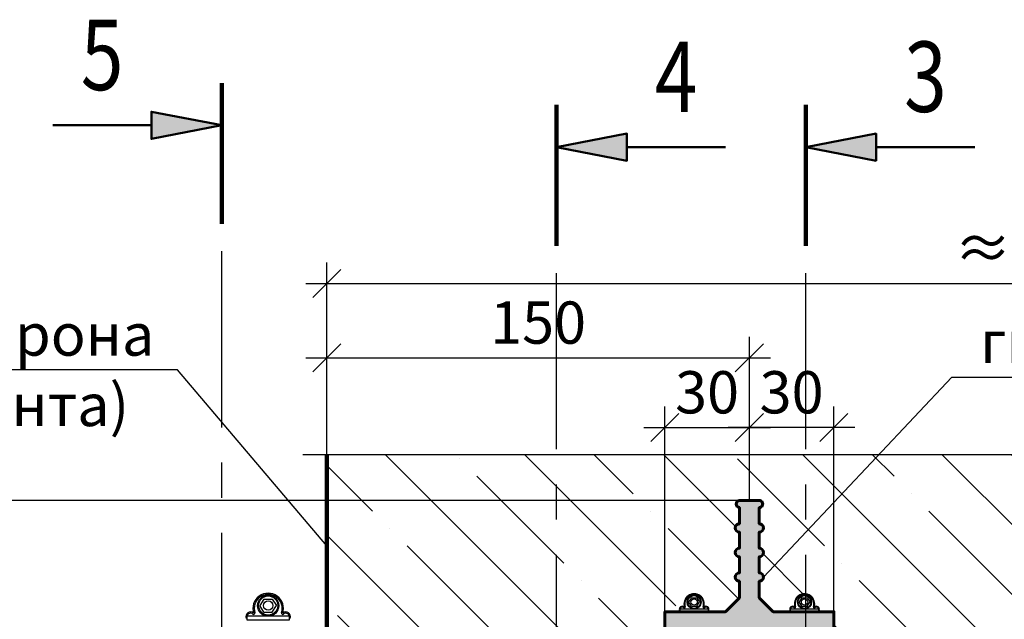
# Model space of a CAD drawing. Units: millimetres. Extents: x 107433 to 119282, y 79055 to 82937.
# Drawn here: x 112845 to 113195, y 81782 to 81995 of the extents above; entities that cross this region are included whole.
import ezdxf
from ezdxf import colors
from ezdxf.entities.mleader import LeaderData, LeaderLine
from ezdxf.enums import TextEntityAlignment as Align
from ezdxf.math import Vec2, Vec3

# ---------------------------------------------------------------- set-up
doc = ezdxf.new("R2010")
doc.units = ezdxf.units.MM
doc.linetypes.add('CENTER', pattern=[2, 1.25, -0.25, 0.25, -0.25])
for name, color, linetype, lineweight in [('АК_Выноски', 1, 'Continuous', 30), ('АК_ЛинииРазрываРазреза', 83, 'Continuous', 30), ('АК_Размеры', 1, 'Continuous', 30), ('АК_Трубы', 3, 'Continuous', 30), ('АК_Штриховка', 3, 'Continuous', 25)]:
    doc.layers.add(name, color=color, linetype=linetype, lineweight=lineweight)
doc.styles.add('Simplex_5.0', font='simplex.shx', dxfattribs={"width": 0.8, "height": 5})
doc.styles.add('Simplex_Аннот_3.0', font='simplex.shx', dxfattribs={"width": 0.8, "height": 3})
doc.dimstyles.new('ЛМГТ_Аннотат', dxfattribs={"dimtxt": 3, "dimasz": 2, "dimexe": 1.5, "dimexo": 0, "dimgap": 1, "dimtad": 1, "dimdec": 0, "dimzin": 0, "dimdsep": 46, "dimtxsty": 'Simplex_Аннот_3.0', "dimblk": 'OBLIQUE', "dimcen": 0, "dimdle": 1.5, "dimaunit": 1, "dimadec": 5, "dimazin": 0, "dimtfac": 1, "dimtdec": 0, "dimtmove": 0, "dimatfit": 0, "dimfxl": 1, "dimtolj": 1, "dimtzin": 0, "dimarcsym": 0})

# ---------------------------------------------------------------- blocks, each defined once
blk = doc.blocks.new('_Oblique')
at = {"color": 0, "linetype": 'ByBlock', "lineweight": -2}
blk.add_line((-0.5, -0.5), (0.5, 0.5), dxfattribs=at)
blk = doc.blocks.new('*D20')
at = {"layer": 'Defpoints', "color": 0, "transparency": 16777216}
for p in [(113104.33451226, 81824.53886714485), (112574.2807408866, 81301.53886714479), (113104.33451226, 81301.53886714479)]:
    blk.add_point(p, dxfattribs=at)
at = {"layer": 'АК_Размеры', "color": 0, "linetype": 'Continuous', "lineweight": -2, "transparency": 16777216}
blk.add_line((112574.2807408866, 81832.03886714485), (112574.2807408866, 81294.03886714479), dxfattribs=at)
at = {"layer": 'АК_Размеры', "color": 0, "lineweight": -2, "transparency": 16777216}
for p, q in [((113104.33451226, 81824.53886714485), (112566.7807408866, 81824.53886714485)), ((113104.33451226, 81301.53886714479), (112566.7807408866, 81301.53886714479))]:
    blk.add_line(p, q, dxfattribs=at)
at = {"layer": 'АК_Размеры', "color": 0, "lineweight": -2, "transparency": 16777216, "xscale": 10, "yscale": 10, "zscale": 10}
for p, rotation in [((112574.2807408866, 81824.53886714485), 90), ((112574.2807408866, 81301.53886714479), 270)]:
    blk.add_blockref('_Oblique', p, dxfattribs=dict(at, rotation=rotation))
at = {"layer": 'АК_Размеры', "color": 0, "lineweight": 20, "transparency": 16777216, "insert": (112561.7807408866, 81563.03886714485), "char_height": 15, "attachment_point": 5, "rotation": 90, "style": 'Simplex_Аннот_3.0'}
blk.add_mtext('\\A1;523', dxfattribs=at)
blk = doc.blocks.new('*D19')
at = {"layer": 'Defpoints', "color": 0, "transparency": 16777216}
for p in [(113104.33451226, 81824.53886714485), (112616.5170420863, 81776.03886714486), (112991.69271096, 81776.03886714486)]:
    blk.add_point(p, dxfattribs=at)
at = {"layer": 'АК_Размеры', "color": 0, "linetype": 'Continuous', "lineweight": -2, "transparency": 16777216}
blk.add_line((112616.5170420863, 81832.03886714485), (112616.5170420863, 81768.53886714486), dxfattribs=at)
at = {"layer": 'АК_Размеры', "color": 0, "lineweight": -2, "transparency": 16777216}
for p, q in [((113104.33451226, 81824.53886714485), (112609.0170420863, 81824.53886714485)), ((112991.69271096, 81776.03886714486), (112609.0170420863, 81776.03886714486))]:
    blk.add_line(p, q, dxfattribs=at)
at = {"layer": 'АК_Размеры', "color": 0, "lineweight": -2, "transparency": 16777216, "xscale": 10, "yscale": 10, "zscale": 10}
for p, rotation in [((112616.5170420863, 81824.53886714485), 90), ((112616.5170420863, 81776.03886714486), 270)]:
    blk.add_blockref('_Oblique', p, dxfattribs=dict(at, rotation=rotation))
at = {"layer": 'АК_Размеры', "color": 0, "lineweight": 20, "transparency": 16777216, "insert": (112604.0170420863, 81800.28886714487), "char_height": 15, "attachment_point": 5, "rotation": 90, "style": 'Simplex_Аннот_3.0'}
blk.add_mtext('\\A1;48.5', dxfattribs=at)
blk = doc.blocks.new('*U21')
blk.add_lwpolyline([(2.273646744658305e-13, 52.02519742662721), (2.273736754432321e-13, 1.5), (-2.060608064590951, 0.75), (2.060608064590951, -0.75), (2.273736754432321e-13, -1.5), (2.273826764206337e-13, -52.02519742662721)])
blk = doc.blocks.new('_None')
blk = doc.blocks.new('*U10')
h = blk.add_hatch(color=256)
h.dxf.hatch_style = 1
h.paths.add_polyline_path([(5, -2.032312417599314), (5, -3.967687582397048), (0, -3)])
at = {"lineweight": 100}
blk.add_line((3.552713678800501e-15, -10), (0, 0), dxfattribs=at)
at = {"lineweight": 50}
blk.add_line((5, -3), (12.00441950971435, -3), dxfattribs=at)
blk.add_lwpolyline([(0, -3), (5, -2.032312417599314), (5, -3.967687582397048), (0, -3)], close=True, dxfattribs=at)
at = {"layer": 'Defpoints', "color": 1, "linetype": 'CENTER', "ltscale": 10}
blk.add_line((-2.962829062582235e-12, -144.4418720205598), (3.552713678800501e-15, -10), dxfattribs=at)
at = {"lineweight": 50, "style": 'Simplex_5.0', "width": 0.8}
blk.add_attdef('N', text='', height=5, dxfattribs=at).set_placement((8.502209754857176, 2), align=Align.MIDDLE_CENTER)
at = {"lineweight": 50, "style": 'Simplex_5.0', "width": 0.8, "flags": 8}
blk.add_attdef('H', text='', height=5, dxfattribs=at).set_placement((8.502209754854155, -155.4418720205598), align=Align.MIDDLE_CENTER)
blk = doc.blocks.new('*D18')
at = {"layer": 'Defpoints', "color": 0, "transparency": 16777216}
for p in [(113104.33451226, 81850.44412772768), (113104.33451226, 81824.53886714485), (113074.33451226, 81785.03886714485)]:
    blk.add_point(p, dxfattribs=at)
at = {"layer": 'АК_Размеры', "color": 0, "lineweight": -2, "transparency": 16777216}
for p, q in [((113074.33451226, 81785.03886714485), (113074.33451226, 81857.94412772768)), ((113104.33451226, 81824.53886714485), (113104.33451226, 81857.94412772768))]:
    blk.add_line(p, q, dxfattribs=at)
at = {"layer": 'АК_Размеры', "color": 0, "linetype": 'Continuous', "lineweight": -2, "transparency": 16777216}
blk.add_line((113066.83451226, 81850.44412772768), (113111.83451226, 81850.44412772768), dxfattribs=at)
at = {"layer": 'АК_Размеры', "color": 0, "lineweight": -2, "transparency": 16777216, "xscale": 10, "yscale": 10, "zscale": 10, "rotation": 180}
blk.add_blockref('_Oblique', (113074.33451226, 81850.44412772768), dxfattribs=at)
at = {"layer": 'АК_Размеры', "color": 0, "lineweight": -2, "transparency": 16777216, "xscale": 10, "yscale": 10, "zscale": 10}
blk.add_blockref('_Oblique', (113104.33451226, 81850.44412772768), dxfattribs=at)
at = {"layer": 'АК_Размеры', "color": 0, "lineweight": 20, "transparency": 16777216, "insert": (113089.33451226, 81862.94412772768), "char_height": 15, "attachment_point": 5, "style": 'Simplex_Аннот_3.0'}
blk.add_mtext('\\A1;30', dxfattribs=at)
blk = doc.blocks.new('*D17')
at = {"layer": 'Defpoints', "color": 0, "transparency": 16777216}
for p in [(113104.33451226, 81875.19046449837), (112954.33451226, 81840.79559758902), (113104.33451226, 81824.53886714485)]:
    blk.add_point(p, dxfattribs=at)
at = {"layer": 'АК_Размеры', "color": 0, "lineweight": -2, "transparency": 16777216}
for p, q in [((112954.33451226, 81840.79559758902), (112954.33451226, 81882.69046449837)), ((113104.33451226, 81824.53886714485), (113104.33451226, 81882.69046449837))]:
    blk.add_line(p, q, dxfattribs=at)
at = {"layer": 'АК_Размеры', "color": 0, "linetype": 'Continuous', "lineweight": -2, "transparency": 16777216}
blk.add_line((112946.83451226, 81875.19046449837), (113111.83451226, 81875.19046449837), dxfattribs=at)
at = {"layer": 'АК_Размеры', "color": 0, "lineweight": -2, "transparency": 16777216, "xscale": 10, "yscale": 10, "zscale": 10, "rotation": 180}
blk.add_blockref('_Oblique', (112954.33451226, 81875.19046449837), dxfattribs=at)
at = {"layer": 'АК_Размеры', "color": 0, "lineweight": -2, "transparency": 16777216, "xscale": 10, "yscale": 10, "zscale": 10}
blk.add_blockref('_Oblique', (113104.33451226, 81875.19046449837), dxfattribs=at)
at = {"layer": 'АК_Размеры', "color": 0, "lineweight": 20, "transparency": 16777216, "insert": (113029.33451226, 81887.69046449837), "char_height": 15, "attachment_point": 5, "style": 'Simplex_Аннот_3.0'}
blk.add_mtext('\\A1;150', dxfattribs=at)
blk = doc.blocks.new('*U30')
h = blk.add_hatch(color=256)
h.dxf.hatch_style = 1
h.paths.add_polyline_path([(-5, -2.032312417599314), (-5, -3.967687582397048), (0, -3)])
at = {"lineweight": 100}
blk.add_line((3.552713678800501e-15, -10), (0, 0), dxfattribs=at)
at = {"lineweight": 50}
blk.add_line((-5, -3), (-12.00441950971435, -3), dxfattribs=at)
blk.add_lwpolyline([(0, -3), (-5, -2.032312417599314), (-5, -3.967687582397048), (0, -3)], close=True, dxfattribs=at)
at = {"layer": 'Defpoints', "color": 1, "linetype": 'CENTER', "ltscale": 10}
blk.add_line((-2.33216140513289e-12, -144.4418720205613), (3.552713678800501e-15, -10), dxfattribs=at)
at = {"lineweight": 50, "style": 'Simplex_5.0', "width": 0.8}
blk.add_attdef('N', text='', height=5, dxfattribs=at).set_placement((-8.502209754857176, 2), align=Align.MIDDLE_CENTER)
at = {"lineweight": 50, "style": 'Simplex_5.0', "width": 0.8, "flags": 8}
blk.add_attdef('H', text='', height=5, dxfattribs=at).set_placement((-8.502209754857367, -155.4418720205613), align=Align.MIDDLE_CENTER)
blk = doc.blocks.new('*D14')
at = {"layer": 'Defpoints', "color": 0, "transparency": 16777216}
for p in [(113104.33451226, 81850.44412772768), (113104.33451226, 81824.53886714485), (113134.33451226, 81785.03886714485)]:
    blk.add_point(p, dxfattribs=at)
at = {"layer": 'АК_Размеры', "color": 0, "lineweight": -2, "transparency": 16777216}
for p, q in [((113104.33451226, 81824.53886714485), (113104.33451226, 81857.94412772768)), ((113134.33451226, 81785.03886714485), (113134.33451226, 81857.94412772768))]:
    blk.add_line(p, q, dxfattribs=at)
at = {"layer": 'АК_Размеры', "color": 0, "linetype": 'Continuous', "lineweight": -2, "transparency": 16777216}
blk.add_line((113141.83451226, 81850.44412772768), (113096.83451226, 81850.44412772768), dxfattribs=at)
at = {"layer": 'АК_Размеры', "color": 0, "lineweight": -2, "transparency": 16777216, "xscale": 10, "yscale": 10, "zscale": 10, "rotation": 180}
blk.add_blockref('_Oblique', (113104.33451226, 81850.44412772768), dxfattribs=at)
at = {"layer": 'АК_Размеры', "color": 0, "lineweight": -2, "transparency": 16777216, "xscale": 10, "yscale": 10, "zscale": 10}
blk.add_blockref('_Oblique', (113134.33451226, 81850.44412772768), dxfattribs=at)
at = {"layer": 'АК_Размеры', "color": 0, "lineweight": 20, "transparency": 16777216, "insert": (113119.33451226, 81862.94412772768), "char_height": 15, "attachment_point": 5, "style": 'Simplex_Аннот_3.0'}
blk.add_mtext('\\A1;30', dxfattribs=at)
blk = doc.blocks.new('*D25')
at = {"layer": 'Defpoints', "color": 0, "transparency": 16777216}
for p in [(112904.33451226, 81776.03886714485), (112616.5170420863, 81350.03886714485), (112904.33451226, 81350.03886714485)]:
    blk.add_point(p, dxfattribs=at)
at = {"layer": 'АК_Размеры', "color": 0, "linetype": 'Continuous', "lineweight": -2, "transparency": 16777216}
blk.add_line((112616.5170420863, 81783.53886714485), (112616.5170420863, 81342.53886714485), dxfattribs=at)
at = {"layer": 'АК_Размеры', "color": 0, "lineweight": -2, "transparency": 16777216}
for p, q in [((112904.33451226, 81776.03886714485), (112609.0170420863, 81776.03886714485)), ((112904.33451226, 81350.03886714485), (112609.0170420863, 81350.03886714485))]:
    blk.add_line(p, q, dxfattribs=at)
at = {"layer": 'АК_Размеры', "color": 0, "lineweight": -2, "transparency": 16777216, "xscale": 10, "yscale": 10, "zscale": 10}
for p, rotation in [((112616.5170420863, 81776.03886714485), 90), ((112616.5170420863, 81350.03886714485), 270)]:
    blk.add_blockref('_Oblique', p, dxfattribs=dict(at, rotation=rotation))
at = {"layer": 'АК_Размеры', "color": 0, "lineweight": 20, "transparency": 16777216, "insert": (112604.0170420863, 81563.03886714487), "char_height": 15, "attachment_point": 5, "rotation": 90, "style": 'Simplex_Аннот_3.0'}
blk.add_mtext('\\A1;%%C426', dxfattribs=at)
blk = doc.blocks.new('*D27')
at = {"layer": 'Defpoints', "color": 0, "transparency": 16777216}
for p in [(113454.33451226, 81901.56498763672), (112954.33451226, 81840.79559758902), (113454.33451226, 81840.79559758902)]:
    blk.add_point(p, dxfattribs=at)
at = {"layer": 'АК_Размеры', "color": 0, "lineweight": -2, "transparency": 16777216}
for p, q in [((112954.33451226, 81840.79559758902), (112954.33451226, 81909.06498763672)), ((113454.33451226, 81840.79559758902), (113454.33451226, 81909.06498763672))]:
    blk.add_line(p, q, dxfattribs=at)
at = {"layer": 'АК_Размеры', "color": 0, "linetype": 'Continuous', "lineweight": -2, "transparency": 16777216}
blk.add_line((112946.83451226, 81901.56498763672), (113461.83451226, 81901.56498763672), dxfattribs=at)
at = {"layer": 'АК_Размеры', "color": 0, "lineweight": -2, "transparency": 16777216, "xscale": 10, "yscale": 10, "zscale": 10, "rotation": 180}
blk.add_blockref('_Oblique', (112954.33451226, 81901.56498763672), dxfattribs=at)
at = {"layer": 'АК_Размеры', "color": 0, "lineweight": -2, "transparency": 16777216, "xscale": 10, "yscale": 10, "zscale": 10}
blk.add_blockref('_Oblique', (113454.33451226, 81901.56498763672), dxfattribs=at)
at = {"layer": 'АК_Размеры', "color": 0, "lineweight": 20, "transparency": 16777216, "insert": (113204.33451226, 81914.06498763672), "char_height": 15, "attachment_point": 5, "style": 'Simplex_Аннот_3.0'}
blk.add_mtext('\\A1;≈500', dxfattribs=at)

msp = doc.modelspace()

# ---------------------------------------------------------------- hatches: boundary and pattern name
at = {"layer": 'АК_Штриховка'}
h = msp.add_hatch(dxfattribs=at)
h.set_pattern_fill('ANSI35', color=256, scale=5.499999999999998, angle=90)
h.set_pattern_definition([(135, (55.5576283326227, -88.7254857444932), (-24.69570433294016, -24.69570433294016), []), (135, (55.5576283326227, -64.0297707444932), (-24.69570433294016, -24.69570433294016), [43.65624999999999, -8.731249999999998, 0, -8.731249999999998])])
edge = h.paths.add_edge_path()
edge.add_line((112954.33451226, 81840.79559758902), (112954.33451226, 81776.03886714485))
edge.add_line((112954.33451226, 81776.03886714485), (113074.3237684852, 81776.03886714485))
edge.add_line((113074.3237684852, 81776.03886714485), (113074.3237684852, 81785.03886714485))
edge.add_line((113074.3237684852, 81785.03886714485), (113077.2279684142, 81785.03886714485))
edge.add_line((113077.2279684142, 81785.03886714485), (113077.2279684142, 81787.09194078385))
edge.add_line((113077.2279684142, 81787.09194078385), (113081.1830239951, 81787.1097511148))
edge.add_arc((113084.7279684142, 81787.81995029691), 3.61538570736386, -11.554399323483324, 191.3287405231878, ccw=False)
edge.add_line((113088.2700882349, 81787.0957949343), (113092.2279684142, 81787.09194078385))
edge.add_line((113092.2279684142, 81787.09194078385), (113092.2279684142, 81785.03886714485))
edge.add_line((113092.2279684142, 81785.03886714485), (113095.8237684852, 81785.03886714485))
edge.add_line((113095.8237684852, 81785.03886714485), (113100.8237684852, 81790.03886714485))
edge.add_line((113100.8237684852, 81790.03886714485), (113100.8237684852, 81795.84708800272))
edge.add_arc((113100.8237684852, 81797.34708800273), 1.500000000014552, 90, 270, ccw=False)
edge.add_line((113100.8237684852, 81798.84708800275), (113100.8237684852, 81804.57768105008))
edge.add_arc((113100.8237684852, 81806.0776810501), 1.500000000014552, 90, 270, ccw=False)
edge.add_line((113100.8237684852, 81807.57768105011), (113100.8237684852, 81813.30827409745))
edge.add_arc((113100.8237684852, 81814.80827409746), 1.500000000014552, 90, 270, ccw=False)
edge.add_line((113100.8237684852, 81816.30827409748), (113100.8237684852, 81825.03886714485))
edge.add_line((113100.8237684852, 81825.03886714485), (113107.8237684852, 81825.03886714485))
edge.add_line((113107.8237684852, 81825.03886714485), (113107.8237684852, 81816.30827409748))
edge.add_arc((113107.8237684852, 81814.80827409746), 1.500000000014552, -90, 90, ccw=False)
edge.add_line((113107.8237684852, 81813.30827409745), (113107.8237684852, 81807.57768105011))
edge.add_arc((113107.8237684852, 81806.0776810501), 1.500000000014552, -90, 90, ccw=False)
edge.add_line((113107.8237684852, 81804.57768105008), (113107.8237684852, 81798.84708800275))
edge.add_arc((113107.8237684852, 81797.34708800273), 1.500000000014552, -90, 90, ccw=False)
edge.add_line((113107.8237684852, 81795.84708800272), (113107.8237684852, 81790.03886714485))
edge.add_line((113107.8237684852, 81790.03886714485), (113112.8237684852, 81785.03886714485))
edge.add_line((113112.8237684852, 81785.03886714485), (113116.4195685561, 81785.03886714485))
edge.add_line((113116.4195685561, 81785.03886714485), (113116.4195685561, 81787.09194078385))
edge.add_line((113116.4195685561, 81787.09194078385), (113120.3804037816, 81787.08148803528))
edge.add_arc((113123.9195685562, 81787.8199502966), 3.615385707313207, -11.970694014034393, 191.7859177120351, ccw=False)
edge.add_line((113127.4563334231, 81787.0700782486), (113131.4195685561, 81787.09194078385))
edge.add_line((113131.4195685561, 81787.09194078385), (113131.4195685561, 81785.03886714485))
edge.add_line((113131.4195685561, 81785.03886714485), (113134.3237684852, 81785.03886714485))
edge.add_line((113134.3237684852, 81785.03886714485), (113134.3237684852, 81776.03886714486))
edge.add_line((113134.3237684852, 81776.03886714486), (113454.33451226, 81776.03886714486))
edge.add_line((113454.33451226, 81776.03886714486), (113454.33451226, 81840.79559758902))
edge.add_line((113454.33451226, 81840.79559758902), (113313.4419307165, 81840.79559758902))
edge.add_line((113313.4419307165, 81840.79559758902), (113309.6919307165, 81830.49255726607))
edge.add_line((113309.6919307165, 81830.49255726607), (113302.1919307165, 81851.09863791197))
edge.add_line((113302.1919307165, 81851.09863791197), (113298.4419307165, 81840.79559758902))
edge.add_line((113298.4419307165, 81840.79559758902), (112954.33451226, 81840.79559758902))
at = {"layer": 'АК_Штриховка', "true_color": 0x707070}
h = msp.add_hatch(color=8, dxfattribs=at)
h.dxf.hatch_style = 1
edge = h.paths.add_edge_path()
edge.add_line((113107.83451226, 81790.03886714485), (113107.83451226, 81822.03886714482))
edge.add_arc((113107.8384583197, 81823.28886714483), 1.250006228553954, 269.8191265467983, 450.1808734538688)
edge.add_line((113107.83451226, 81824.53886714485), (113100.83451226, 81824.53886714485))
edge.add_arc((113100.9081206704, 81823.28886714483), 1.252165403657093, 93.37006919371362, 266.6299308062864)
edge.add_line((113100.83451226, 81822.03886714482), (113100.83451226, 81790.03886714485))
edge.add_line((113100.83451226, 81790.03886714485), (113095.83451226, 81785.03886714485))
edge.add_line((113095.83451226, 81785.03886714485), (113074.33451226, 81785.03886714485))
edge.add_line((113074.33451226, 81785.03886714485), (113074.33451226, 81776.03886714485))
edge.add_line((113074.33451226, 81776.03886714485), (113134.33451226, 81776.03886714486))
edge.add_line((113134.33451226, 81776.03886714486), (113134.33451226, 81785.03886714485))
edge.add_line((113134.33451226, 81785.03886714485), (113112.83451226, 81785.03886714485))
edge.add_line((113112.83451226, 81785.03886714485), (113107.83451226, 81790.03886714485))
edge = h.paths.add_edge_path(flags=17)
edge.add_arc((113100.83451226, 81797.34708800273), 1.500000000014552, 90, 270)
edge.add_line((113100.83451226, 81795.84708800272), (113100.83451226, 81798.84708800275))
edge = h.paths.add_edge_path(flags=17)
edge.add_line((113107.83451226, 81798.84708800275), (113107.83451226, 81795.84708800272))
edge.add_arc((113107.83451226, 81797.34708800273), 1.500000000014552, 270, 450)
edge = h.paths.add_edge_path(flags=17)
edge.add_arc((113100.83451226, 81806.0776810501), 1.500000000014552, 90, 270)
edge.add_line((113100.83451226, 81804.57768105008), (113100.83451226, 81807.57768105011))
edge = h.paths.add_edge_path(flags=17)
edge.add_arc((113100.83451226, 81814.80827409746), 1.500000000014552, 90, 270)
edge.add_line((113100.83451226, 81813.30827409745), (113100.83451226, 81816.30827409748))
edge = h.paths.add_edge_path(flags=17)
edge.add_line((113107.83451226, 81816.30827409748), (113107.83451226, 81813.30827409745))
edge.add_arc((113107.83451226, 81814.80827409746), 1.500000000014552, 270, 450)
edge = h.paths.add_edge_path(flags=17)
edge.add_line((113107.83451226, 81807.57768105011), (113107.83451226, 81804.57768105008))
edge.add_arc((113107.83451226, 81806.0776810501), 1.500000000014552, 270, 450)

# ---------------------------------------------------------------- linework, layer by layer
at = {"layer": 'АК_Трубы', "lineweight": 25}
for p, q in [((112932.0141302775, 81789.5424942629), (112930.5732723356, 81787.24206293054)), ((112932.0141302775, 81784.9416315982), (112930.5732723356, 81787.24206293054)), ((112932.0141302776, 81789.5424942629), (112934.9784185829, 81789.5424942629)), ((112934.9784185829, 81789.5424942629), (112936.4192765248, 81787.24206293054)), ((112934.9784185829, 81784.9416315982), (112936.4192765248, 81787.24206293054)), ((113083.7443837902, 81790.03861111696), (113082.7838118289, 81788.50499022873)), ((113083.7443837902, 81786.97136934049), (113082.7838118289, 81788.50499022873)), ((113083.7443837903, 81790.03861111696), (113085.7205759938, 81790.03861111696)), ((113083.7443837902, 81786.97136934049), (113085.7205759938, 81786.97136934049)), ((113085.7205759938, 81790.03861111696), (113086.6811479551, 81788.50499022873)), ((113085.7205759938, 81786.97136934049), (113086.6811479551, 81788.50499022873)), ((113122.9359839322, 81790.03861111696), (113121.9754119709, 81788.50499022873)), ((113122.9359839322, 81786.97136934049), (113121.9754119709, 81788.50499022873)), ((113122.9359839322, 81790.03861111696), (113124.9121761357, 81790.03861111696)), ((113122.9359839322, 81786.97136934049), (113124.9121761357, 81786.97136934049)), ((113124.9121761357, 81790.03861111696), (113125.872748097, 81788.50499022873)), ((113124.9121761357, 81786.97136934049), (113125.872748097, 81788.50499022873)), ((112932.0141302775, 81784.9416315982), (112934.9784185828, 81784.9416315982))]:
    msp.add_line(p, q, dxfattribs=at)
at = {"layer": 'АК_Трубы', "lineweight": 90}
msp.add_lwpolyline([(112954.33451226, 81776.03886714485), (112954.33451226, 81840.79559758902)], dxfattribs=at)
at = {"layer": 'АК_Трубы', "lineweight": 60}
msp.add_lwpolyline([(113074.33451226, 81776.03886714485), (113074.33451226, 81785.03886714485), (113095.83451226, 81785.03886714485), (113100.83451226, 81790.03886714485), (113100.83451226, 81795.84708800272, -0.9999999999999999), (113100.83451226, 81798.84708800275), (113100.83451226, 81804.57768105008, -0.9999999999999999), (113100.83451226, 81807.57768105011), (113100.83451226, 81813.30827409745, -0.9999999999999999), (113100.83451226, 81816.30827409748), (113100.83451226, 81822.03886714482, -0.9428455946070001), (113100.83451226, 81824.53886714485), (113107.83451226, 81824.53886714485, -1.003161830699451), (113107.83451226, 81822.03886714482), (113107.83451226, 81816.30827409748, -0.9999999999999999), (113107.83451226, 81813.30827409745), (113107.83451226, 81807.57768105011, -0.9999999999999999), (113107.83451226, 81804.57768105008), (113107.83451226, 81798.84708800275, -0.9999999999999999), (113107.83451226, 81795.84708800272), (113107.83451226, 81790.03886714485), (113112.83451226, 81785.03886714485), (113134.33451226, 81785.03886714485), (113134.33451226, 81776.03886714485)], format="xyb", dxfattribs=at)
at = {"layer": 'АК_Трубы', "lineweight": 25}
for points in [[(112926.0051255306, 81782.0368615649), (112926.0051255306, 81783.5368615649), (112941.0051255306, 81783.5368615649), (112941.0061202209, 81782.04889504451)], [(113079.7383806256, 81785.03485598497), (113079.7383806256, 81786.03485598497), (113089.7383806256, 81786.03485598497), (113089.7390437525, 81785.04287830471)], [(113118.9299807675, 81785.03485598497), (113118.9299807675, 81786.03485598497), (113128.9299807675, 81786.03485598497), (113128.9306438944, 81785.04287830471)]]:
    msp.add_lwpolyline(points, close=True, dxfattribs=at)
for centre, radius in [((112933.5056228757, 81787.24206293054), 3.770804679690627), ((112933.5056228757, 81787.24206293054), 3.40163771918742), ((113084.738712189, 81788.50499022873), 2.513869786460418), ((113084.738712189, 81788.50499022873), 2.26775847945828), ((113123.930312331, 81788.50499022873), 2.513869786460418), ((113123.930312331, 81788.50499022873), 2.26775847945828), ((112933.5056228757, 81787.24206293054), 1.677505777443002), ((113084.738712189, 81788.50499022873), 1.118337184962002), ((113123.930312331, 81788.50499022873), 1.118337184962002)]:
    msp.add_circle(centre, radius, dxfattribs=at)
for centre, radius, start, end in [((112933.5056228757, 81786.21450303204), 5.423078560889729, 341.7746181435734, 198.2253818564265), ((112933.5056228757, 81786.21450303204), 4.973078560889729, 341.7746181435734, 198.2253818564265), ((113084.738712189, 81787.81995029638), 3.615385707259819, 341.7746181433062, 198.2253818566929), ((113084.738712189, 81787.81995029638), 3.315385707259819, 341.7746181433062, 198.2253818566929), ((113123.930312331, 81787.81995029638), 3.615385707259819, 341.7746181433062, 198.2253818566929), ((113123.930312331, 81787.81995029638), 3.315385707259819, 341.7746181433062, 198.2253818566929), ((113080.545956103, 81785.91483395932), 1.084139545429943, 45.58456892973103, 204.8057351869652), ((113080.5421617633, 81785.86777892179), 0.8209621565099967, 47.69423473674902, 168.257492495229), ((113081.2841400826, 81786.72223802403), 0.3114998891626791, 232.5532356767692, 11.25671511194365), ((113088.1966546371, 81786.72765165621), 0.3138053677664602, 169.8329003461068, 306.3571488661112), ((113088.9314682751, 81785.91483395932), 1.084139545429943, 335.1942648128908, 134.4154310701596), ((113088.9351844159, 81785.86874869636), 0.8201925278105312, 11.68449597816585, 132.3473235656131), ((113119.7375562449, 81785.91483395932), 1.084139545429943, 45.58456892973103, 204.8057351869652), ((113119.7337619053, 81785.86777892179), 0.8209621565099967, 47.69423473674802, 168.257492495229), ((113120.4757402245, 81786.72223802403), 0.3114998891626791, 232.5532356767692, 11.25671511194365), ((113127.388254779, 81786.72765165621), 0.3138053677664602, 169.8329003461068, 306.3571488661112), ((113128.123068417, 81785.91483395932), 1.084139545429943, 335.1942648128908, 134.4154310701596), ((113128.1267845578, 81785.86874869636), 0.8201925278105312, 11.68449597816585, 132.3473235656132), ((112927.2164887467, 81783.35682852645), 1.626209318144915, 45.58456892982218, 204.805735187219), ((112927.2107972372, 81783.28624597014), 1.231443234764995, 47.69423473629074, 168.2574924951005), ((112928.3237647161, 81784.5679346235), 0.4672498337440186, 232.5532356765802, 11.25671511187696), ((112938.6925365478, 81784.57605507178), 0.4707080516496903, 169.8329003459514, 306.3571488654504), ((112939.7947570048, 81783.35682852645), 1.626209318144915, 335.1942648127811, 134.4154310699833), ((112939.800331216, 81783.287700632), 1.230288791715797, 11.68449597841889, 132.3473235656178)]:
    msp.add_arc(centre, radius, start, end, dxfattribs=at)

# ---------------------------------------------------------------- block references
at = {"layer": 'АК_ЛинииРазрываРазреза'}
ref = msp.add_blockref('*U30', (112917.0650737164, 81972.7147931896), dxfattribs=dict(at, xscale=5, yscale=5, zscale=5))
ref.add_attrib('N', '5', dxfattribs={"layer": '0', "lineweight": 50, "height": 25, "style": 'Simplex_5.0', "width": 0.8}).set_placement((112874.5540249421, 81982.71479318952), align=Align.MIDDLE_CENTER)
ref = msp.add_blockref('*U10', (113035.8478563236, 81964.96708158343), dxfattribs=dict(at, xscale=5, yscale=5, zscale=5))
ref.add_attrib('N', '4', dxfattribs={"layer": '0', "lineweight": 50, "height": 25, "style": 'Simplex_5.0', "width": 0.8}).set_placement((113078.3589050979, 81974.96708158334), align=Align.MIDDLE_CENTER)
ref = msp.add_blockref('*U10', (113124.3490397887, 81964.96708158343), dxfattribs=dict(at, xscale=5, yscale=5, zscale=5))
ref.add_attrib('N', '3', dxfattribs={"layer": '0', "lineweight": 50, "height": 25, "style": 'Simplex_5.0', "width": 0.8}).set_placement((113166.8600885629, 81974.96708158334), align=Align.MIDDLE_CENTER)
at = {"layer": 'АК_ЛинииРазрываРазреза', "xscale": -5, "yscale": 5, "zscale": 5, "rotation": 270}
msp.add_blockref('*U21', (113205.9419307165, 81840.79559758902), dxfattribs=at)

# ---------------------------------------------------------------- dimensions: what is measured, and where the dimension line sits
at = {"layer": 'АК_Размеры', "lineweight": 20}
dim = msp.add_linear_dim(base=(113454.33451226, 81901.56498763672), p1=(112954.33451226, 81840.79559758902), p2=(113454.33451226, 81840.79559758902), text='≈<>', dimstyle='ЛМГТ_Аннотат', dxfattribs=at)
dim.commit()
dim.dimension.update_dxf_attribs({"geometry": '*D27', "text_midpoint": (113204.33451226, 81914.06498763672)})
for base, p1, picture, middle in [((113104.33451226, 81875.19046449837), (112954.33451226, 81840.79559758902), '*D17', (113029.33451226, 81887.69046449837)), ((113104.33451226, 81850.44412772768), (113074.33451226, 81785.03886714485), '*D18', (113089.33451226, 81862.94412772768))]:
    dim = msp.add_linear_dim(base=base, p1=p1, p2=(113104.33451226, 81824.53886714485), dimstyle='ЛМГТ_Аннотат', dxfattribs=at)
    dim.commit()
    dim.dimension.update_dxf_attribs({"geometry": picture, "text_midpoint": middle})
for base, p1, p2, angle, picture, middle in [((113104.33451226, 81850.44412772768), (113134.33451226, 81785.03886714485), (113104.33451226, 81824.53886714485), 180, '*D14', (113119.33451226, 81862.94412772768)), ((112574.2807408866, 81301.53886714479), (113104.33451226, 81824.53886714485), (113104.33451226, 81301.53886714479), 90, '*D20', (112561.7807408866, 81563.03886714485))]:
    dim = msp.add_linear_dim(base=base, p1=p1, p2=p2, angle=angle, dimstyle='ЛМГТ_Аннотат', dxfattribs=at)
    dim.commit()
    dim.dimension.update_dxf_attribs({"geometry": picture, "text_midpoint": middle})
dim = msp.add_linear_dim(base=(112616.5170420863, 81776.03886714486), p1=(113104.33451226, 81824.53886714485), p2=(112991.69271096, 81776.03886714486), angle=90, dimstyle='ЛМГТ_Аннотат', override={"dimdec": 1}, dxfattribs=at)
dim.commit()
dim.dimension.update_dxf_attribs({"geometry": '*D19', "text_midpoint": (112604.0170420863, 81800.28886714487)})
dim = msp.add_linear_dim(base=(112616.5170420863, 81350.03886714485), p1=(112904.33451226, 81776.03886714485), p2=(112904.33451226, 81350.03886714485), angle=90, text='%%C<>', dimstyle='ЛМГТ_Аннотат', dxfattribs=at)
dim.commit()
dim.dimension.update_dxf_attribs({"geometry": '*D25', "text_midpoint": (112604.0170420863, 81563.03886714487)})

# ---------------------------------------------------------------- leaders
at = {"layer": 'АК_Выноски', "color": 0}
ml = msp.add_multileader_mtext('Standard', dxfattribs=at)
ml.set_content('наружная сторона \\P(сторона грунта)', style='Simplex_Аннот_3.0')
ml.set_leader_properties()
ml.set_arrow_properties(name='NONE')
ml.build(insert=Vec2(0, 0))
ml.multileader.update_dxf_attribs({"text_left_attachment_type": 6, "text_right_attachment_type": 6, "dogleg_length": 1, "arrow_head_size": 0, "scale": 5})
ctx = ml.context
ctx.base_point, ctx.scale, ctx.char_height, ctx.arrow_head_size, ctx.landing_gap_size, ctx.plane_origin = Vec3(112708.113612498, 81870.94336246533), 5, 15, 0, 5, Vec3(112922.3156787249, 81850.1345433914)
ctx.left_attachment, ctx.right_attachment, ctx.text_align_type = 6, 6, 1
notes = []
notes.append((ctx, [(1, (1, 1, 0), (112901.2564696409, 81870.94336246533), (-1, 0), 10.00000000000001, [(0, [(112954.33451226, 81808.41723236693)], 0, [])])]))
ctx.mtext.insert, ctx.mtext.width, ctx.mtext.alignment, ctx.mtext.flow_direction = Vec3(112799.6850410694, 81890.94336246533), 244.7028169894058, 2, 5
at = {"layer": 'АК_Выноски'}
ml = msp.add_multileader_mtext('Standard', dxfattribs=at)
ml.set_content('гидроворотник АР426', color=256, style='Simplex_Аннот_3.0')
ml.set_leader_properties()
ml.set_arrow_properties(name='NONE')
ml.build(insert=Vec2(0, 0))
ml.multileader.update_dxf_attribs({"text_left_attachment_type": 6, "text_right_attachment_type": 6, "dogleg_length": 1, "arrow_head_size": 0, "scale": 5})
ctx = ml.context
ctx.base_point, ctx.scale, ctx.char_height, ctx.arrow_head_size, ctx.landing_gap_size, ctx.plane_origin = Vec3(113181.2392096957, 81868.32237536584), 5, 15, 0, 5, Vec3(113399.2350763732, 81907.94319515339)
ctx.left_attachment, ctx.right_attachment = 6, 6
notes.append((ctx, [(0, (1, 1, 0), (113176.2392096957, 81868.32237536584), (1, 0), 5.000000000000001, [(0, [(113109.33451226, 81797.34708800272)], 0, [])])]))
ctx.mtext.insert, ctx.mtext.flow_direction = Vec3(113186.2392096957, 81888.32237536584), 5
for ctx, leaders in notes:
    for number, flags, end, landing, length, lines in leaders:
        leader = LeaderData()
        leader.index, (leader.has_last_leader_line, leader.has_dogleg_vector, leader.attachment_direction) = number, flags
        leader.last_leader_point, leader.dogleg_vector, leader.dogleg_length = Vec3(end), Vec3(landing), length
        for number, points, colour, breaks in lines:
            line = LeaderLine()
            line.index, line.vertices, line.color, line.breaks = number, Vec3.list(points), colors.encode_raw_color(colour), breaks
            leader.lines.append(line)
        ctx.leaders.append(leader)

doc.saveas('drawing.dxf')
